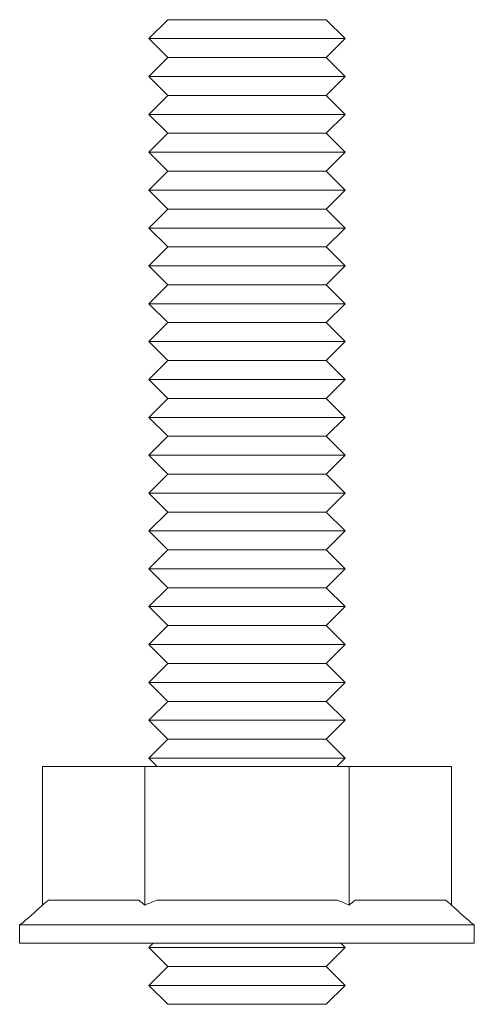
# Model space of a CAD drawing. Units: inches. Extents: x -9.2 to 7.9, y -2.5 to 5.9.
# Drawn here: x -0.5 to 0, y 4.5 to 5.6 of the extents above; entities that cross this region are included whole.
import ezdxf

# ---------------------------------------------------------------- set-up
doc = ezdxf.new("R2010")
doc.units = ezdxf.units.IN
doc.header["$MEASUREMENT"] = 0

msp = doc.modelspace()

# ---------------------------------------------------------------- linework, layer by layer
at = {"color": 0, "linetype": 'Continuous', "lineweight": 0}
for p, q in [((-0.297, 5.5592), (-0.3179, 5.5384)), ((-0.297, 5.5592), (-0.3179, 5.5384)), ((-0.1227, 5.5592), (-0.297, 5.5592)), ((-0.1227, 5.5592), (-0.297, 5.5592)), ((-0.1227, 5.5592), (-0.1019, 5.5384)), ((-0.1227, 5.5592), (-0.1019, 5.5384)), ((-0.1019, 5.5384), (-0.3179, 5.5384)), ((-0.1019, 5.5384), (-0.3179, 5.5384)), ((-0.1019, 5.5384), (-0.3179, 5.5384)), ((-0.1019, 5.5384), (-0.3179, 5.5384)), ((-0.297, 5.5175), (-0.3179, 5.5384)), ((-0.297, 5.5175), (-0.3179, 5.5384)), ((-0.1227, 5.5175), (-0.1019, 5.5384)), ((-0.1227, 5.5175), (-0.1019, 5.5384)), ((-0.297, 5.5175), (-0.3179, 5.4967)), ((-0.297, 5.5175), (-0.3179, 5.4967)), ((-0.1227, 5.5175), (-0.297, 5.5175)), ((-0.1227, 5.5175), (-0.297, 5.5175)), ((-0.1227, 5.5175), (-0.297, 5.5175)), ((-0.1227, 5.5175), (-0.297, 5.5175)), ((-0.1227, 5.5175), (-0.1019, 5.4967)), ((-0.1227, 5.5175), (-0.1019, 5.4967)), ((-0.1019, 5.4967), (-0.3179, 5.4967)), ((-0.1019, 5.4967), (-0.3179, 5.4967)), ((-0.1019, 5.4967), (-0.3179, 5.4967)), ((-0.1019, 5.4967), (-0.3179, 5.4967)), ((-0.297, 5.4759), (-0.3179, 5.4967)), ((-0.297, 5.4759), (-0.3179, 5.4967)), ((-0.1227, 5.4759), (-0.1019, 5.4967)), ((-0.1227, 5.4759), (-0.1019, 5.4967)), ((-0.297, 5.4759), (-0.3179, 5.455)), ((-0.297, 5.4759), (-0.3179, 5.455)), ((-0.1227, 5.4759), (-0.297, 5.4759)), ((-0.1227, 5.4759), (-0.297, 5.4759)), ((-0.1227, 5.4759), (-0.297, 5.4759)), ((-0.1227, 5.4759), (-0.297, 5.4759)), ((-0.1227, 5.4759), (-0.1019, 5.455)), ((-0.1227, 5.4759), (-0.1019, 5.455)), ((-0.1019, 5.455), (-0.3179, 5.455)), ((-0.1019, 5.455), (-0.3179, 5.455)), ((-0.1019, 5.455), (-0.3179, 5.455)), ((-0.1019, 5.455), (-0.3179, 5.455)), ((-0.297, 5.4342), (-0.3179, 5.455)), ((-0.297, 5.4342), (-0.3179, 5.455)), ((-0.1227, 5.4342), (-0.1019, 5.455)), ((-0.1227, 5.4342), (-0.1019, 5.455)), ((-0.297, 5.4342), (-0.3179, 5.4134)), ((-0.297, 5.4342), (-0.3179, 5.4134)), ((-0.1227, 5.4342), (-0.297, 5.4342)), ((-0.1227, 5.4342), (-0.297, 5.4342)), ((-0.1227, 5.4342), (-0.297, 5.4342)), ((-0.1227, 5.4342), (-0.297, 5.4342)), ((-0.1227, 5.4342), (-0.1019, 5.4134)), ((-0.1227, 5.4342), (-0.1019, 5.4134)), ((-0.1019, 5.4134), (-0.3179, 5.4134)), ((-0.1019, 5.4134), (-0.3179, 5.4134)), ((-0.1019, 5.4134), (-0.3179, 5.4134)), ((-0.1019, 5.4134), (-0.3179, 5.4134)), ((-0.297, 5.3925), (-0.3179, 5.4134)), ((-0.297, 5.3925), (-0.3179, 5.4134)), ((-0.1227, 5.3925), (-0.1019, 5.4134)), ((-0.1227, 5.3925), (-0.1019, 5.4134)), ((-0.297, 5.3925), (-0.3179, 5.3717)), ((-0.297, 5.3925), (-0.3179, 5.3717)), ((-0.1227, 5.3925), (-0.297, 5.3925)), ((-0.1227, 5.3925), (-0.297, 5.3925)), ((-0.1227, 5.3925), (-0.297, 5.3925)), ((-0.1227, 5.3925), (-0.297, 5.3925)), ((-0.1227, 5.3925), (-0.1019, 5.3717)), ((-0.1227, 5.3925), (-0.1019, 5.3717)), ((-0.1019, 5.3717), (-0.3179, 5.3717)), ((-0.1019, 5.3717), (-0.3179, 5.3717)), ((-0.1019, 5.3717), (-0.3179, 5.3717)), ((-0.1019, 5.3717), (-0.3179, 5.3717)), ((-0.297, 5.3509), (-0.3179, 5.3717)), ((-0.297, 5.3509), (-0.3179, 5.3717)), ((-0.1227, 5.3509), (-0.1019, 5.3717)), ((-0.1227, 5.3509), (-0.1019, 5.3717)), ((-0.297, 5.3509), (-0.3179, 5.33)), ((-0.297, 5.3509), (-0.3179, 5.33)), ((-0.1227, 5.3509), (-0.297, 5.3509)), ((-0.1227, 5.3509), (-0.297, 5.3509)), ((-0.1227, 5.3509), (-0.297, 5.3509)), ((-0.1227, 5.3509), (-0.297, 5.3509)), ((-0.1227, 5.3509), (-0.1019, 5.33)), ((-0.1227, 5.3509), (-0.1019, 5.33)), ((-0.1019, 5.33), (-0.3179, 5.33)), ((-0.1019, 5.33), (-0.3179, 5.33)), ((-0.1019, 5.33), (-0.3179, 5.33)), ((-0.1019, 5.33), (-0.3179, 5.33)), ((-0.297, 5.3092), (-0.3179, 5.33)), ((-0.297, 5.3092), (-0.3179, 5.33)), ((-0.1227, 5.3092), (-0.1019, 5.33)), ((-0.1227, 5.3092), (-0.1019, 5.33)), ((-0.297, 5.3092), (-0.3179, 5.2884)), ((-0.297, 5.3092), (-0.3179, 5.2884)), ((-0.1227, 5.3092), (-0.297, 5.3092)), ((-0.1227, 5.3092), (-0.297, 5.3092)), ((-0.1227, 5.3092), (-0.297, 5.3092)), ((-0.1227, 5.3092), (-0.297, 5.3092)), ((-0.1227, 5.3092), (-0.1019, 5.2884)), ((-0.1227, 5.3092), (-0.1019, 5.2884)), ((-0.1019, 5.2884), (-0.3179, 5.2884)), ((-0.1019, 5.2884), (-0.3179, 5.2884)), ((-0.1019, 5.2884), (-0.3179, 5.2884)), ((-0.1019, 5.2884), (-0.3179, 5.2884)), ((-0.297, 5.2675), (-0.3179, 5.2884)), ((-0.297, 5.2675), (-0.3179, 5.2884)), ((-0.1227, 5.2675), (-0.1019, 5.2884)), ((-0.1227, 5.2675), (-0.1019, 5.2884)), ((-0.297, 5.2675), (-0.3179, 5.2467)), ((-0.297, 5.2675), (-0.3179, 5.2467)), ((-0.1227, 5.2675), (-0.297, 5.2675)), ((-0.1227, 5.2675), (-0.297, 5.2675)), ((-0.1227, 5.2675), (-0.297, 5.2675)), ((-0.1227, 5.2675), (-0.297, 5.2675)), ((-0.1227, 5.2675), (-0.1019, 5.2467)), ((-0.1227, 5.2675), (-0.1019, 5.2467)), ((-0.1019, 5.2467), (-0.3179, 5.2467)), ((-0.1019, 5.2467), (-0.3179, 5.2467)), ((-0.1019, 5.2467), (-0.3179, 5.2467)), ((-0.1019, 5.2467), (-0.3179, 5.2467)), ((-0.297, 5.2259), (-0.3179, 5.2467)), ((-0.297, 5.2259), (-0.3179, 5.2467)), ((-0.1227, 5.2259), (-0.1019, 5.2467)), ((-0.1227, 5.2259), (-0.1019, 5.2467)), ((-0.297, 5.2259), (-0.3179, 5.205)), ((-0.297, 5.2259), (-0.3179, 5.205)), ((-0.1227, 5.2259), (-0.297, 5.2259)), ((-0.1227, 5.2259), (-0.297, 5.2259)), ((-0.1227, 5.2259), (-0.297, 5.2259)), ((-0.1227, 5.2259), (-0.297, 5.2259)), ((-0.1227, 5.2259), (-0.1019, 5.205)), ((-0.1227, 5.2259), (-0.1019, 5.205)), ((-0.1019, 5.205), (-0.3179, 5.205)), ((-0.1019, 5.205), (-0.3179, 5.205)), ((-0.1019, 5.205), (-0.3179, 5.205)), ((-0.1019, 5.205), (-0.3179, 5.205)), ((-0.297, 5.1842), (-0.3179, 5.205)), ((-0.297, 5.1842), (-0.3179, 5.205)), ((-0.1227, 5.1842), (-0.1019, 5.205)), ((-0.1227, 5.1842), (-0.1019, 5.205)), ((-0.297, 5.1842), (-0.3179, 5.1634)), ((-0.297, 5.1842), (-0.3179, 5.1634)), ((-0.1227, 5.1842), (-0.297, 5.1842)), ((-0.1227, 5.1842), (-0.297, 5.1842)), ((-0.1227, 5.1842), (-0.297, 5.1842)), ((-0.1227, 5.1842), (-0.297, 5.1842)), ((-0.1227, 5.1842), (-0.1019, 5.1634)), ((-0.1227, 5.1842), (-0.1019, 5.1634)), ((-0.1019, 5.1634), (-0.3179, 5.1634)), ((-0.1019, 5.1634), (-0.3179, 5.1634)), ((-0.1019, 5.1634), (-0.3179, 5.1634)), ((-0.1019, 5.1634), (-0.3179, 5.1634)), ((-0.297, 5.1425), (-0.3179, 5.1634)), ((-0.297, 5.1425), (-0.3179, 5.1634)), ((-0.1227, 5.1425), (-0.1019, 5.1634)), ((-0.1227, 5.1425), (-0.1019, 5.1634)), ((-0.297, 5.1425), (-0.3179, 5.1217)), ((-0.297, 5.1425), (-0.3179, 5.1217)), ((-0.1227, 5.1425), (-0.297, 5.1425)), ((-0.1227, 5.1425), (-0.297, 5.1425)), ((-0.1227, 5.1425), (-0.297, 5.1425)), ((-0.1227, 5.1425), (-0.297, 5.1425)), ((-0.1227, 5.1425), (-0.1019, 5.1217)), ((-0.1227, 5.1425), (-0.1019, 5.1217)), ((-0.1019, 5.1217), (-0.3179, 5.1217)), ((-0.1019, 5.1217), (-0.3179, 5.1217)), ((-0.1019, 5.1217), (-0.3179, 5.1217)), ((-0.1019, 5.1217), (-0.3179, 5.1217)), ((-0.297, 5.1009), (-0.3179, 5.1217)), ((-0.297, 5.1009), (-0.3179, 5.1217)), ((-0.1227, 5.1009), (-0.1019, 5.1217)), ((-0.1227, 5.1009), (-0.1019, 5.1217)), ((-0.297, 5.1009), (-0.3179, 5.08)), ((-0.297, 5.1009), (-0.3179, 5.08)), ((-0.1227, 5.1009), (-0.297, 5.1009)), ((-0.1227, 5.1009), (-0.297, 5.1009)), ((-0.1227, 5.1009), (-0.297, 5.1009)), ((-0.1227, 5.1009), (-0.297, 5.1009)), ((-0.1227, 5.1009), (-0.1019, 5.08)), ((-0.1227, 5.1009), (-0.1019, 5.08)), ((-0.1019, 5.08), (-0.3179, 5.08)), ((-0.1019, 5.08), (-0.3179, 5.08)), ((-0.1019, 5.08), (-0.3179, 5.08)), ((-0.1019, 5.08), (-0.3179, 5.08)), ((-0.297, 5.0592), (-0.3179, 5.08)), ((-0.297, 5.0592), (-0.3179, 5.08)), ((-0.1227, 5.0592), (-0.1019, 5.08)), ((-0.1227, 5.0592), (-0.1019, 5.08)), ((-0.297, 5.0592), (-0.3179, 5.0384)), ((-0.297, 5.0592), (-0.3179, 5.0384)), ((-0.1227, 5.0592), (-0.297, 5.0592)), ((-0.1227, 5.0592), (-0.297, 5.0592)), ((-0.1227, 5.0592), (-0.297, 5.0592)), ((-0.1227, 5.0592), (-0.297, 5.0592)), ((-0.1227, 5.0592), (-0.1019, 5.0384)), ((-0.1227, 5.0592), (-0.1019, 5.0384)), ((-0.1019, 5.0384), (-0.3179, 5.0384)), ((-0.1019, 5.0384), (-0.3179, 5.0384)), ((-0.1019, 5.0384), (-0.3179, 5.0384)), ((-0.1019, 5.0384), (-0.3179, 5.0384)), ((-0.297, 5.0175), (-0.3179, 5.0384)), ((-0.297, 5.0175), (-0.3179, 5.0384)), ((-0.1227, 5.0175), (-0.1019, 5.0384)), ((-0.1227, 5.0175), (-0.1019, 5.0384)), ((-0.297, 5.0175), (-0.3179, 4.9967)), ((-0.297, 5.0175), (-0.3179, 4.9967)), ((-0.1227, 5.0175), (-0.297, 5.0175)), ((-0.1227, 5.0175), (-0.297, 5.0175)), ((-0.1227, 5.0175), (-0.297, 5.0175)), ((-0.1227, 5.0175), (-0.297, 5.0175)), ((-0.1227, 5.0175), (-0.1019, 4.9967)), ((-0.1227, 5.0175), (-0.1019, 4.9967)), ((-0.1019, 4.9967), (-0.3179, 4.9967)), ((-0.1019, 4.9967), (-0.3179, 4.9967)), ((-0.1019, 4.9967), (-0.3179, 4.9967)), ((-0.1019, 4.9967), (-0.3179, 4.9967)), ((-0.297, 4.9759), (-0.3179, 4.9967)), ((-0.297, 4.9759), (-0.3179, 4.9967)), ((-0.1227, 4.9759), (-0.1019, 4.9967)), ((-0.1227, 4.9759), (-0.1019, 4.9967)), ((-0.297, 4.9759), (-0.3179, 4.955)), ((-0.297, 4.9759), (-0.3179, 4.955)), ((-0.1227, 4.9759), (-0.297, 4.9759)), ((-0.1227, 4.9759), (-0.297, 4.9759)), ((-0.1227, 4.9759), (-0.297, 4.9759)), ((-0.1227, 4.9759), (-0.297, 4.9759)), ((-0.1227, 4.9759), (-0.1019, 4.955)), ((-0.1227, 4.9759), (-0.1019, 4.955)), ((-0.1019, 4.955), (-0.3179, 4.955)), ((-0.1019, 4.955), (-0.3179, 4.955)), ((-0.1019, 4.955), (-0.3179, 4.955)), ((-0.1019, 4.955), (-0.3179, 4.955)), ((-0.297, 4.9342), (-0.3179, 4.955)), ((-0.297, 4.9342), (-0.3179, 4.955)), ((-0.1227, 4.9342), (-0.1019, 4.955)), ((-0.1227, 4.9342), (-0.1019, 4.955)), ((-0.297, 4.9342), (-0.3179, 4.9134)), ((-0.297, 4.9342), (-0.3179, 4.9134)), ((-0.1227, 4.9342), (-0.297, 4.9342)), ((-0.1227, 4.9342), (-0.297, 4.9342)), ((-0.1227, 4.9342), (-0.297, 4.9342)), ((-0.1227, 4.9342), (-0.297, 4.9342)), ((-0.1227, 4.9342), (-0.1019, 4.9134)), ((-0.1227, 4.9342), (-0.1019, 4.9134)), ((-0.1019, 4.9134), (-0.3179, 4.9134)), ((-0.1019, 4.9134), (-0.3179, 4.9134)), ((-0.1019, 4.9134), (-0.3179, 4.9134)), ((-0.1019, 4.9134), (-0.3179, 4.9134)), ((-0.297, 4.8925), (-0.3179, 4.9134)), ((-0.297, 4.8925), (-0.3179, 4.9134)), ((-0.1227, 4.8925), (-0.1019, 4.9134)), ((-0.1227, 4.8925), (-0.1019, 4.9134)), ((-0.297, 4.8925), (-0.3179, 4.8717)), ((-0.297, 4.8925), (-0.3179, 4.8717)), ((-0.1227, 4.8925), (-0.297, 4.8925)), ((-0.1227, 4.8925), (-0.297, 4.8925)), ((-0.1227, 4.8925), (-0.297, 4.8925)), ((-0.1227, 4.8925), (-0.297, 4.8925)), ((-0.1227, 4.8925), (-0.1019, 4.8717)), ((-0.1227, 4.8925), (-0.1019, 4.8717)), ((-0.1019, 4.8717), (-0.3179, 4.8717)), ((-0.1019, 4.8717), (-0.3179, 4.8717)), ((-0.1019, 4.8717), (-0.3179, 4.8717)), ((-0.1019, 4.8717), (-0.3179, 4.8717)), ((-0.297, 4.8509), (-0.3179, 4.8717)), ((-0.297, 4.8509), (-0.3179, 4.8717)), ((-0.1227, 4.8509), (-0.1019, 4.8717)), ((-0.1227, 4.8509), (-0.1019, 4.8717)), ((-0.297, 4.8509), (-0.3179, 4.83)), ((-0.297, 4.8509), (-0.3179, 4.83)), ((-0.1227, 4.8509), (-0.297, 4.8509)), ((-0.1227, 4.8509), (-0.297, 4.8509)), ((-0.1227, 4.8509), (-0.297, 4.8509)), ((-0.1227, 4.8509), (-0.297, 4.8509)), ((-0.1227, 4.8509), (-0.1019, 4.83)), ((-0.1227, 4.8509), (-0.1019, 4.83)), ((-0.1019, 4.83), (-0.3179, 4.83)), ((-0.1019, 4.83), (-0.3179, 4.83)), ((-0.1019, 4.83), (-0.3179, 4.83)), ((-0.1019, 4.83), (-0.3179, 4.83)), ((-0.297, 4.8092), (-0.3179, 4.83)), ((-0.297, 4.8092), (-0.3179, 4.83)), ((-0.1227, 4.8092), (-0.1019, 4.83)), ((-0.1227, 4.8092), (-0.1019, 4.83)), ((-0.297, 4.8092), (-0.3179, 4.7884)), ((-0.297, 4.8092), (-0.3179, 4.7884)), ((-0.1227, 4.8092), (-0.297, 4.8092)), ((-0.1227, 4.8092), (-0.297, 4.8092)), ((-0.1227, 4.8092), (-0.297, 4.8092)), ((-0.1227, 4.8092), (-0.297, 4.8092)), ((-0.1227, 4.8092), (-0.1019, 4.7884)), ((-0.1227, 4.8092), (-0.1019, 4.7884)), ((-0.1019, 4.7884), (-0.3179, 4.7884)), ((-0.1019, 4.7884), (-0.3179, 4.7884)), ((-0.1019, 4.7884), (-0.3179, 4.7884)), ((-0.1019, 4.7884), (-0.3179, 4.7884)), ((-0.297, 4.7675), (-0.3179, 4.7884)), ((-0.297, 4.7675), (-0.3179, 4.7884)), ((-0.1227, 4.7675), (-0.1019, 4.7884)), ((-0.1227, 4.7675), (-0.1019, 4.7884)), ((-0.297, 4.7675), (-0.3179, 4.7467)), ((-0.297, 4.7675), (-0.3179, 4.7467)), ((-0.1227, 4.7675), (-0.297, 4.7675)), ((-0.1227, 4.7675), (-0.297, 4.7675)), ((-0.1227, 4.7675), (-0.297, 4.7675)), ((-0.1227, 4.7675), (-0.297, 4.7675)), ((-0.1227, 4.7675), (-0.1019, 4.7467)), ((-0.1227, 4.7675), (-0.1019, 4.7467)), ((-0.1019, 4.7467), (-0.3179, 4.7467)), ((-0.1019, 4.7467), (-0.3179, 4.7467)), ((-0.1019, 4.7467), (-0.3179, 4.7467)), ((-0.1019, 4.7467), (-0.3179, 4.7467)), ((-0.3085, 4.7374), (-0.3179, 4.7467)), ((-0.3085, 4.7374), (-0.3179, 4.7467)), ((-0.1112, 4.7374), (-0.1019, 4.7467)), ((-0.1112, 4.7374), (-0.1019, 4.7467)), ((-0.4349, 4.585), (-0.4349, 4.7374)), ((-0.3224, 4.7374), (-0.4349, 4.7374)), ((-0.0974, 4.7374), (-0.3224, 4.7374)), ((-0.3224, 4.585), (-0.3224, 4.7374)), ((0.0151, 4.7374), (-0.0974, 4.7374)), ((-0.0974, 4.585), (-0.0974, 4.7374)), ((0.0151, 4.585), (0.0151, 4.7374)), ((-0.4283, 4.5904), (-0.3289, 4.5904)), ((-0.3092, 4.5904), (-0.1105, 4.5904)), ((-0.0908, 4.5904), (0.0086, 4.5904)), ((0.0401, 4.5632), (-0.4599, 4.5632)), ((-0.4599, 4.5432), (-0.4599, 4.5632)), ((0.0401, 4.5432), (0.0401, 4.5632)), ((-0.4599, 4.5432), (0.0401, 4.5432)), ((-0.313, 4.5432), (-0.3179, 4.5384)), ((-0.313, 4.5432), (-0.3179, 4.5384)), ((-0.1067, 4.5432), (-0.1019, 4.5384)), ((-0.1067, 4.5432), (-0.1019, 4.5384)), ((-0.1019, 4.5384), (-0.3179, 4.5384)), ((-0.1019, 4.5384), (-0.3179, 4.5384)), ((-0.1019, 4.5384), (-0.3179, 4.5384)), ((-0.1019, 4.5384), (-0.3179, 4.5384)), ((-0.297, 4.5175), (-0.3179, 4.5384)), ((-0.297, 4.5175), (-0.3179, 4.5384)), ((-0.1227, 4.5175), (-0.1019, 4.5384)), ((-0.1227, 4.5175), (-0.1019, 4.5384)), ((-0.297, 4.5175), (-0.3179, 4.4967)), ((-0.297, 4.5175), (-0.3179, 4.4967)), ((-0.1227, 4.5175), (-0.297, 4.5175)), ((-0.1227, 4.5175), (-0.297, 4.5175)), ((-0.1227, 4.5175), (-0.297, 4.5175)), ((-0.1227, 4.5175), (-0.297, 4.5175)), ((-0.1227, 4.5175), (-0.1019, 4.4967)), ((-0.1227, 4.5175), (-0.1019, 4.4967)), ((-0.1019, 4.4967), (-0.3179, 4.4967)), ((-0.1019, 4.4967), (-0.3179, 4.4967)), ((-0.1019, 4.4967), (-0.3179, 4.4967)), ((-0.1019, 4.4967), (-0.3179, 4.4967)), ((-0.297, 4.4759), (-0.3179, 4.4967)), ((-0.297, 4.4759), (-0.3179, 4.4967)), ((-0.1227, 4.4759), (-0.1019, 4.4967)), ((-0.1227, 4.4759), (-0.1019, 4.4967)), ((-0.1227, 4.4759), (-0.297, 4.4759)), ((-0.1227, 4.4759), (-0.297, 4.4759)), ((-0.1227, 4.4759), (-0.297, 4.4759)), ((-0.1227, 4.4759), (-0.297, 4.4759))]:
    msp.add_line(p, q, dxfattribs=at)
for points in [[(-0.4599, 4.5632), (-0.4509, 4.5697), (-0.4431, 4.5776), (-0.4349, 4.585)], [(-0.4349, 4.585), (-0.4329, 4.5867), (-0.4307, 4.5885), (-0.4283, 4.5904)], [(-0.3289, 4.5904), (-0.3268, 4.5888), (-0.3246, 4.5869), (-0.3224, 4.585)], [(-0.3224, 4.585), (-0.3184, 4.5867), (-0.3141, 4.5885), (-0.3092, 4.5904)], [(-0.1105, 4.5904), (-0.1062, 4.5888), (-0.1018, 4.5869), (-0.0974, 4.585)], [(-0.0974, 4.585), (-0.0954, 4.5867), (-0.0932, 4.5885), (-0.0908, 4.5904)], [(0.0086, 4.5904), (0.0107, 4.5888), (0.0129, 4.5869), (0.0151, 4.585)], [(0.0151, 4.585), (0.0234, 4.5776), (0.0312, 4.5697), (0.0401, 4.5632)]]:
    msp.add_open_spline(points, degree=3, dxfattribs=at)

doc.saveas('drawing.dxf')
